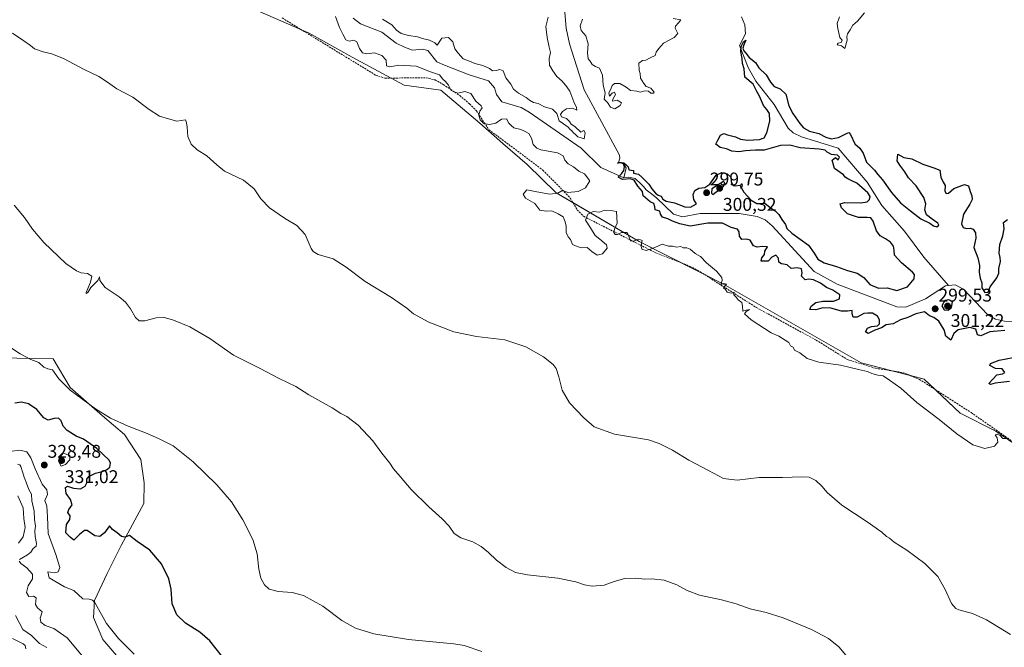
# Model space of a CAD drawing. Units: metres. Extents: x 618568 to 622061, y 4676229 to 4678601.
# Drawn here: x 620762 to 621298, y 4676763 to 4677105 of the extents above; entities that cross this region are included whole.
import ezdxf
from ezdxf.enums import TextEntityAlignment as Align

# ---------------------------------------------------------------- set-up
doc = ezdxf.new("R2010")
doc.units = ezdxf.units.M
doc.header["$MEASUREMENT"] = 0
doc.linetypes.add('TRAZOSX2', pattern=[1.5, 1, -0.5])
for name, color, linetype, lineweight in [('Carátula', 7, 'Continuous', 5), ('Corriente natural lineal', 142, 'Continuous', 13), ('Cultivos herbáceos CxS', 92, 'Continuous', 0), ('Curva de nivel maestra', 36, 'Continuous', 30), ('Curva de nivel normal', 36, 'Continuous', 0), ('Pastizal CxS', 92, 'Continuous', 0), ('Punto de cota en terreno', 7, 'Continuous', 0), ('Rótulo de punto de cota en terreno', 19, 'Continuous', 0), ('Senda', 19, 'TRAZOSX2', 0), ('Suelo desnudo', 252, 'Continuous', 0), ('Suelo desnudo CxS', 43, 'Continuous', 0)]:
    doc.layers.add(name, color=color, linetype=linetype, lineweight=lineweight)
doc.styles.add('Arial', font='txt', dxfattribs={"height": 0.2})

# ---------------------------------------------------------------- blocks, each defined once
blk = doc.blocks.new('*U150')
at = {"layer": 'Suelo desnudo CxS', "color": 43, "linetype": 'Continuous', "lineweight": 0}
for points in [[(620498.08, 4677010.5, 327.13), (620504.36, 4676996.39, 326.4), (620525.36, 4676987.79, 325.47), (620537.76, 4676980.15, 326.22), (620554.94, 4676976.33, 327.03), (620574.98, 4676974.42, 326.42), (620591.36, 4676971.64, 326.22), (620602.65, 4676970.6, 326.19), (620592.15, 4676965.83, 327.25), (620578.79, 4676958.19, 328.2), (620571.16, 4676945.78, 331.32), (620572.11, 4676933.37, 334.14), (620564.48, 4676928.59, 335.08), (620552.08, 4676927.64, 337.54), (620542.53, 4676920, 345.49), (620544.63, 4676906.34, 352.99), (620531.15, 4676890.72, 364.51), (620523.29, 4676870.47, 377.07), (620496.56, 4676886.1, 374.52), (620447.69, 4676914.9, 374.28), (620415.87, 4676934.02, 377.23), (620416.96, 4676957.99, 361.83), (620416.01, 4676977.08, 350.37), (620412.19, 4676986.63, 347.91), (620417.92, 4676994.27, 342.58), (620430.32, 4676998.09, 340.08), (620448.46, 4677008.59, 334.87), (620470.4, 4677008.59, 330.64), (620484.72, 4677007.63, 328.82), (620498.08, 4677010.5, 327.13)], [(620697.98, 4676942.25, 322.76), (620715.25, 4676937.19, 321.82), (620750.43, 4676920.92, 321.4), (620780.4, 4676920.35, 318.43), (620789.68, 4676904.72, 319.74), (620807.19, 4676889.37, 320.08), (620819.12, 4676879.22, 320.73), (620828.08, 4676865.5, 321.41), (620829.87, 4676852.97, 322.2), (620829.76, 4676841.71, 323.43), (620817.35, 4676818.79, 325.41), (620809.72, 4676803.51, 327.37), (620802.87, 4676788.95, 329.94), (620802.29, 4676779.73, 330.83), (620807.48, 4676767.62, 331.2), (620819.26, 4676753.86, 331.41), (620834.53, 4676744.32, 329.99), (620859.34, 4676732.86, 328.7), (620843.75, 4676727.42, 332.66), (620825.62, 4676716.91, 337.84), (620814.17, 4676704.5, 345.26), (620808.44, 4676691.13, 353.02), (620797.95, 4676684.45, 359.25), (620768.96, 4676678.65, 373.77), (620762.85, 4676683.81, 374.23), (620746.1, 4676703.49, 374.9), (620727.98, 4676729, 376.84), (620711.16, 4676760.64, 375.68), (620693.82, 4676800.02, 380.88), (620682.91, 4676821.2, 381.97), (620675.09, 4676832.14, 378.73), (620663.81, 4676836.27, 375.24), (620650.26, 4676839.35, 377.07), (620648.48, 4676839.32, 377.51), (620645.59, 4676855.07, 364.12), (620642.73, 4676861.76, 359.46), (620635.09, 4676866.53, 357.68), (620634.14, 4676877.03, 353.19), (620631.28, 4676894.22, 344.28), (620624.6, 4676902.81, 338.64), (620620.78, 4676914.27, 334.95), (620627.46, 4676923.82, 331.36), (620637.96, 4676936.23, 326.78), (620641.78, 4676941.01, 326.24), (620649.41, 4676940.05, 325.8), (620657.04, 4676942.92, 325.15), (620661.81, 4676951.51, 324.16), (620678.39, 4676945.13, 323.5), (620697.98, 4676942.25, 322.76)]]:
    blk.add_polyline3d(points, close=True, dxfattribs=at)
blk = doc.blocks.new('*U152')
at = {"layer": 'Cultivos herbáceos CxS', "color": 92, "linetype": 'Continuous', "lineweight": 0}
for points in [[(620893.1, 4677108.99, 307.47), (620919.64, 4677097.35, 307.06), (620943.06, 4677084.32, 306.74), (620971.33, 4677069.15, 306.37), (620991.37, 4677066.28, 306.07), (621012.56, 4677048.36, 305.43), (621025.08, 4677037.42, 305.67), (621038.27, 4677025.88, 305.56), (621054.15, 4677010.63, 304.71), (621099.2, 4676984.17, 304.72), (621145.18, 4676960.92, 304.96), (621220.04, 4676918.19, 304.39), (621254.31, 4676909.19, 304.15), (621273.78, 4676890.8, 304.39), (621293.25, 4676881.06, 304.68), (621310.56, 4676869.16, 305.19), (621327.86, 4676861.59, 305.27), (621354.32, 4676857.04, 304.56), (621393.84, 4676835.63, 303.68), (621408.99, 4676820.49, 303.89), (621436.89, 4676803.53, 303.31), (621470.06, 4676776.46, 303.26), (621526.36, 4676731.58, 301.51)], [(620819.26, 4676753.86, 331.41), (620807.48, 4676767.62, 331.2), (620802.29, 4676779.73, 330.83), (620802.87, 4676788.95, 329.94), (620809.72, 4676803.51, 327.37), (620817.35, 4676818.79, 325.41), (620829.76, 4676841.71, 323.43), (620829.87, 4676852.97, 322.2), (620828.08, 4676865.5, 321.41), (620819.12, 4676879.22, 320.73), (620807.19, 4676889.37, 320.08), (620789.68, 4676904.72, 319.74), (620780.4, 4676920.35, 318.43), (620750.43, 4676920.92, 321.4)]]:
    blk.add_polyline3d(points, dxfattribs=at)
blk = doc.blocks.new('*U162')
at = {"layer": 'Curva de nivel normal', "color": 36, "linetype": 'Continuous', "lineweight": 0}
for points in [[(620761.11, 4676845.84, 340), (620763.99, 4676839.35, 340), (620764.52, 4676833.47, 340), (620765.17, 4676828.63, 340), (620764.02, 4676823.51, 340), (620761.57, 4676820.16, 340)], [(620759.98, 4676780.73, 340), (620763.91, 4676773.2, 340), (620768.68, 4676769.97, 340), (620773.04, 4676765.5, 340), (620777.02, 4676763.33, 340)]]:
    blk.add_polyline3d(points, dxfattribs=at)
blk = doc.blocks.new('*U164')
at = {"layer": 'Curva de nivel normal', "color": 36, "linetype": 'Continuous', "lineweight": 0}
blk.add_polyline3d([(620765.59, 4676762.56, 345), (620765.15, 4676764.41, 345), (620764.09, 4676765.3, 345), (620758.35, 4676768.3, 345)], dxfattribs=at)
blk = doc.blocks.new('*U165')
at = {"layer": 'Curva de nivel normal', "color": 36, "linetype": 'Continuous', "lineweight": 0}
for points in [[(621221.76, 4677108.48, 305), (621217.94, 4677103.81, 305), (621215.55, 4677101.67, 305), (621214.04, 4677099.14, 305), (621212.58, 4677097.08, 305), (621212.18, 4677095.62, 305), (621212.47, 4677093.63, 305), (621211.14, 4677088.96, 305), (621209.36, 4677090.44, 305), (621206.87, 4677091.06, 305), (621207.57, 4677091.92, 305), (621209.17, 4677092.22, 305), (621209.75, 4677093.5, 305), (621208.45, 4677095.06, 305), (621207.35, 4677099.96, 305), (621206.92, 4677102.65, 305), (621208.17, 4677106.28, 305)], [(621049.75, 4677106.1, 305), (621048.48, 4677100.98, 305), (621049.22, 4677095, 305), (621050.27, 4677089.68, 305), (621051.05, 4677086.87, 305), (621050.23, 4677083.51, 305), (621050.48, 4677079.91, 305), (621052.34, 4677076.88, 305), (621054.34, 4677073.88, 305), (621057.25, 4677071.3, 305), (621059.82, 4677068.2, 305), (621061.58, 4677065.75, 305), (621063.64, 4677059.97, 305), (621065.18, 4677056.96, 305), (621065.28, 4677055.51, 305), (621062.92, 4677056.67, 305), (621059.68, 4677056.16, 305), (621057.5, 4677054.68, 305), (621056.42, 4677053.08, 305), (621056.92, 4677051.95, 305), (621059.61, 4677050.88, 305), (621061.23, 4677049.41, 305), (621062.22, 4677047.81, 305), (621064.15, 4677046.65, 305), (621067.44, 4677043.54, 305), (621069.15, 4677044.42, 305), (621069.84, 4677043.1, 305), (621069.38, 4677039.99, 305), (621068.3, 4677040.24, 305), (621065.77, 4677041.05, 305), (621064.63, 4677042.25, 305), (621063.47, 4677043.09, 305), (621062.61, 4677044.23, 305), (621061.46, 4677045.08, 305), (621060.56, 4677046.22, 305), (621059.26, 4677047.07, 305), (621058.1, 4677048.1, 305), (621055.76, 4677049.72, 305), (621054.47, 4677053.76, 305), (621052.01, 4677055.97, 305), (621047.63, 4677057.25, 305), (621044.25, 4677059.2, 305), (621041.79, 4677059.75, 305), (621039.63, 4677060.92, 305), (621037.78, 4677062.4, 305), (621033.56, 4677064.66, 305), (621030.77, 4677067, 305), (621029.34, 4677069.62, 305), (621026.76, 4677073.14, 305), (621025.18, 4677076.81, 305), (621023.35, 4677077.66, 305), (621021.35, 4677077, 305), (621019.51, 4677076.92, 305), (621017.83, 4677078.07, 305), (621014.18, 4677079.78, 305), (621009.85, 4677080.92, 305), (621006.99, 4677082.14, 305), (621003.44, 4677083.41, 305), (621000.69, 4677086.49, 305), (620998.88, 4677088.82, 305), (620997.87, 4677092.59, 305), (620995.45, 4677095.01, 305), (620991.86, 4677094.71, 305), (620989.28, 4677090.9, 305), (620988.01, 4677092.02, 305), (620985.08, 4677093.48, 305), (620981.29, 4677094.43, 305), (620978.58, 4677095.33, 305), (620973.71, 4677096.05, 305), (620969.76, 4677097.21, 305), (620967.28, 4677099.04, 305), (620964.66, 4677101.93, 305), (620959.61, 4677104.98, 305)], [(620934.09, 4677106.47, 305), (620936.11, 4677100.46, 305), (620938.02, 4677096.79, 305), (620939.59, 4677093.74, 305), (620941.5, 4677093.08, 305), (620943.91, 4677093.52, 305), (620945.7, 4677092.65, 305), (620947.13, 4677089.08, 305), (620948.66, 4677086.61, 305), (620950.85, 4677086.17, 305), (620955.17, 4677086.68, 305), (620959.18, 4677085.24, 305), (620961.66, 4677082.68, 305), (620961.8, 4677079.54, 305), (620963.5, 4677078.97, 305), (620968.5, 4677079.88, 305), (620977.92, 4677079.4, 305), (620985.69, 4677076.35, 305), (620990.62, 4677074.71, 305), (620992.35, 4677072.34, 305), (620993.77, 4677071.06, 305), (620995.4, 4677069.02, 305), (620996.95, 4677066.23, 305), (621000.52, 4677064.8, 305), (621004.31, 4677065.6, 305), (621007.56, 4677064.52, 305), (621010.38, 4677060.34, 305), (621013.3, 4677057.8, 305), (621013.73, 4677056.73, 305), (621012.49, 4677054.97, 305), (621012.01, 4677052.82, 305), (621012.67, 4677050.21, 305), (621014.62, 4677048.24, 305), (621017.83, 4677047.63, 305), (621021.25, 4677048.44, 305), (621024.3, 4677050.56, 305), (621027, 4677050.76, 305), (621028.38, 4677048.41, 305), (621029.5, 4677047.12, 305), (621031.02, 4677045.98, 305), (621034.77, 4677045.06, 305), (621036.81, 4677044.06, 305), (621039.22, 4677042.73, 305), (621040.62, 4677040.22, 305), (621041.5, 4677036.78, 305), (621043.57, 4677034.78, 305), (621045.7, 4677033.98, 305), (621054.81, 4677032.34, 305), (621057.8, 4677030.73, 305), (621058.77, 4677028.3, 305), (621060.68, 4677026.3, 305), (621063.41, 4677024.7, 305), (621066.31, 4677022.38, 305), (621069.57, 4677020.92, 305), (621072.35, 4677017.09, 305), (621069.94, 4677013.3, 305), (621065.97, 4677011.23, 305), (621060.39, 4677010.82, 305), (621058.28, 4677011.64, 305), (621057.17, 4677011.58, 305), (621055.02, 4677010.41, 305), (621050.66, 4677009.85, 305), (621043.62, 4677011.07, 305), (621038.15, 4677012.12, 305), (621036.16, 4677009.78, 305), (621037.38, 4677007.66, 305), (621042.48, 4677004.77, 305), (621045.25, 4677001.2, 305), (621048.58, 4677000.53, 305), (621051.78, 4677000.71, 305), (621055.22, 4676999.1, 305), (621057.88, 4676997.48, 305), (621058.9, 4676994.78, 305), (621059.5, 4676992.5, 305), (621059.46, 4676989, 305), (621060.64, 4676986.59, 305), (621061.83, 4676985.11, 305), (621062.92, 4676982.53, 305), (621065.48, 4676981.31, 305), (621067.76, 4676980.65, 305), (621071.02, 4676980.76, 305), (621073.55, 4676978.68, 305), (621076.44, 4676976.62, 305), (621079.36, 4676977.33, 305), (621081.77, 4676980.4, 305), (621081.44, 4676982.36, 305), (621077.8, 4676985.28, 305), (621075.27, 4676987.34, 305), (621072.67, 4676991.51, 305), (621070.03, 4676995.63, 305), (621071.28, 4676998.97, 305), (621074.27, 4677000.37, 305), (621077.58, 4677000.07, 305), (621080.37, 4677001.06, 305), (621084.84, 4677000.85, 305), (621086.81, 4677000.48, 305), (621087.29, 4676994.09, 305), (621085.73, 4676990.72, 305), (621085.43, 4676989.01, 305), (621086.17, 4676987.91, 305), (621087.48, 4676987.96, 305), (621089.69, 4676988.96, 305), (621092.7, 4676988.92, 305), (621093.57, 4676986.87, 305), (621094.42, 4676984.51, 305), (621095.87, 4676984.28, 305), (621099.03, 4676985.41, 305), (621100.79, 4676984.56, 305), (621100.23, 4676981.48, 305), (621100.7, 4676979.88, 305), (621103, 4676979.12, 305), (621105.32, 4676979.85, 305), (621107.8, 4676980.74, 305), (621111.79, 4676982.6, 305), (621115.14, 4676981.55, 305), (621117.36, 4676981.49, 305), (621119.5, 4676981.05, 305), (621121.84, 4676981.39, 305), (621123.14, 4676980.7, 305), (621125.15, 4676980.62, 305), (621126.94, 4676979.84, 305), (621129.71, 4676977.64, 305), (621132.59, 4676975.86, 305), (621135.91, 4676972.51, 305), (621141.3, 4676967.9, 305), (621144.18, 4676964.57, 305), (621144.38, 4676962.84, 305), (621143.64, 4676960.67, 305), (621145.36, 4676961.24, 305), (621146.69, 4676960.89, 305), (621145.14, 4676958.98, 305), (621146.22, 4676957.92, 305), (621147.11, 4676956.5, 305), (621149.28, 4676956.02, 305), (621150.93, 4676956.52, 305), (621150.73, 4676955.15, 305), (621152.02, 4676953.82, 305), (621153.04, 4676952.31, 305), (621155.06, 4676950.94, 305), (621155.49, 4676948.99, 305), (621155.59, 4676946.2, 305), (621157.42, 4676946.83, 305), (621159.26, 4676947.09, 305), (621157.48, 4676946.07, 305), (621156.59, 4676944.84, 305), (621160.08, 4676941.57, 305), (621171.09, 4676934.41, 305), (621175.16, 4676932.71, 305), (621180.61, 4676929.24, 305), (621181.6, 4676927.33, 305), (621182.96, 4676926.59, 305), (621183.74, 4676925, 305), (621186.6, 4676923.53, 305), (621190.64, 4676920.48, 305), (621196.92, 4676918.5, 305), (621208.85, 4676916.87, 305), (621218.49, 4676914.46, 305), (621223.38, 4676913.36, 305), (621225.78, 4676912.25, 305), (621229.11, 4676911.43, 305), (621231.94, 4676911.01, 305), (621235.44, 4676908.73, 305), (621241.66, 4676904.34, 305), (621250.32, 4676896.58, 305), (621262.42, 4676887.36, 305), (621272.01, 4676879.58, 305), (621280.77, 4676873.6, 305), (621287.36, 4676871.54, 305), (621292.56, 4676872.73, 305), (621294.3, 4676875.04, 305), (621294, 4676877.4, 305), (621292.86, 4676878.94, 305), (621293.98, 4676879.29, 305), (621295.65, 4676878.61, 305), (621297.06, 4676876.96, 305), (621299.64, 4676877.04, 305)]]:
    blk.add_polyline3d(points, dxfattribs=at)
blk = doc.blocks.new('*U169')
at = {"layer": 'Curva de nivel normal', "color": 36, "linetype": 'Continuous', "lineweight": 0}
blk.add_polyline3d([(621301.2, 4676770.37, 310), (621288.27, 4676778.32, 310), (621280.62, 4676781.76, 310), (621273.17, 4676783.77, 310), (621271.49, 4676784.57, 310), (621269.22, 4676787.28, 310), (621265.79, 4676794.92, 310), (621261.63, 4676801.9, 310), (621254.61, 4676809.09, 310), (621244.8, 4676816.29, 310), (621237.99, 4676820.63, 310), (621235.41, 4676822.72, 310), (621233.82, 4676823.75, 310), (621231.16, 4676826.09, 310), (621223.36, 4676831.62, 310), (621209.49, 4676840.75, 310), (621201.56, 4676847.57, 310), (621198.6, 4676851.1, 310), (621195.28, 4676854.17, 310), (621191.69, 4676855.92, 310), (621187.69, 4676856.2, 310), (621177.24, 4676855.82, 310), (621164.53, 4676855.72, 310), (621152.57, 4676854.39, 310), (621145.09, 4676855.33, 310), (621136.96, 4676859.52, 310), (621126.21, 4676865.14, 310), (621117.39, 4676870.6, 310), (621110.03, 4676874.25, 310), (621104.24, 4676876.31, 310), (621085.77, 4676879.37, 310), (621074.83, 4676883.28, 310), (621069.13, 4676888.24, 310), (621061.32, 4676896.37, 310), (621057.3, 4676903.34, 310), (621055.57, 4676910.58, 310), (621054.09, 4676915.03, 310), (621052.51, 4676917.31, 310), (621047.23, 4676921.33, 310), (621037.52, 4676926.88, 310), (621026.12, 4676930.69, 310), (621010.71, 4676932.5, 310), (620998.35, 4676934.99, 310), (620984.71, 4676940.22, 310), (620976.52, 4676944.72, 310), (620972.74, 4676947.88, 310), (620964.56, 4676953.6, 310), (620950.16, 4676962.29, 310), (620939.9, 4676970.18, 310), (620932.73, 4676974.67, 310), (620924.65, 4676976.98, 310), (620921.81, 4676978.69, 310), (620920.85, 4676980.29, 310), (620917.42, 4676987.96, 310), (620912.92, 4676992.84, 310), (620906.17, 4676996.78, 310), (620898.08, 4677002.37, 310), (620893.39, 4677007.27, 310), (620889.69, 4677012.66, 310), (620883.88, 4677017.42, 310), (620873.58, 4677022.33, 310), (620869.53, 4677025.7, 310), (620863.96, 4677030.72, 310), (620858.71, 4677033.95, 310), (620855.49, 4677036.93, 310), (620853.64, 4677041.25, 310), (620853.36, 4677046.19, 310), (620852.97, 4677048.55, 310), (620852.42, 4677050.32, 310), (620847.73, 4677049.49, 310), (620843.16, 4677050.73, 310), (620838.24, 4677052.2, 310), (620832.55, 4677055.84, 310), (620823.71, 4677062.54, 310), (620814.98, 4677067.03, 310), (620809.93, 4677070.75, 310), (620805.27, 4677073.8, 310), (620796.99, 4677077.81, 310), (620786.39, 4677083.39, 310), (620779.67, 4677086.2, 310), (620775.01, 4677087.23, 310), (620770.22, 4677088.85, 310), (620767.98, 4677090.6, 310), (620763.86, 4677093.64, 310), (620758.36, 4677097.28, 310)], dxfattribs=at)
blk = doc.blocks.new('*U173')
at = {"layer": 'Curva de nivel normal', "color": 36, "linetype": 'Continuous', "lineweight": 0}
for points in [[(620760.94, 4676862.97, 335), (620762.29, 4676862.73, 335), (620762.84, 4676861.7, 335), (620764.56, 4676855.96, 335), (620765.96, 4676852.63, 335), (620767.15, 4676849.29, 335), (620768.66, 4676846.76, 335), (620768.74, 4676843.17, 335), (620770.06, 4676837.43, 335), (620770.24, 4676832.96, 335), (620770.84, 4676829.29, 335), (620770.5, 4676826.8, 335), (620770.58, 4676823.7, 335), (620771.4, 4676819.95, 335), (620771.06, 4676818.48, 335), (620769.5, 4676817.27, 335), (620768.31, 4676815.26, 335), (620766.4, 4676813.78, 335), (620762.17, 4676811.16, 335)], [(620761.81, 4676810.35, 335), (620762.87, 4676808.96, 335), (620766.05, 4676806.63, 335), (620769.07, 4676803.29, 335), (620769.2, 4676800.63, 335), (620766.8, 4676796.96, 335), (620765.86, 4676793.24, 335), (620767.24, 4676791.17, 335), (620769.73, 4676791.35, 335), (620771.14, 4676790.42, 335), (620770.73, 4676786.71, 335), (620771.79, 4676784.85, 335), (620774.42, 4676782.83, 335), (620773.35, 4676779.35, 335), (620773.67, 4676777.05, 335), (620776.12, 4676775.41, 335), (620780.68, 4676773.74, 335), (620787.96, 4676768.68, 335), (620799.08, 4676755.46, 335)]]:
    blk.add_polyline3d(points, dxfattribs=at)
blk = doc.blocks.new('*U175')
at = {"layer": 'Curva de nivel normal', "color": 36, "linetype": 'Continuous', "lineweight": 0}
blk.add_polyline3d([(620756.68, 4676869.97, 330), (620762.3, 4676870.73, 330), (620766.09, 4676869.71, 330), (620768.33, 4676866.41, 330), (620770.52, 4676860.52, 330), (620774.4, 4676852.12, 330), (620777.03, 4676849.08, 330), (620777.25, 4676846.63, 330), (620775.94, 4676843.27, 330), (620776.92, 4676840.19, 330), (620777.31, 4676834.45, 330), (620777.64, 4676825.34, 330), (620781.91, 4676814, 330), (620783.98, 4676806.92, 330), (620783.2, 4676804.43, 330), (620781.22, 4676803.94, 330), (620778.87, 4676804.39, 330), (620777.52, 4676804.52, 330), (620778.15, 4676801.26, 330), (620786.61, 4676796.29, 330), (620791.7, 4676794.31, 330), (620796.56, 4676789.83, 330), (620800.01, 4676789.62, 330), (620801.88, 4676789.15, 330), (620803.22, 4676787.42, 330), (620809.48, 4676776.43, 330), (620816, 4676768.2, 330), (620824.38, 4676759.66, 330)], dxfattribs=at)
blk = doc.blocks.new('*U176')
at = {"layer": 'Curva de nivel normal', "color": 36, "linetype": 'Continuous', "lineweight": 0}
blk.add_polyline3d([(620759.24, 4677003.87, 315), (620764.85, 4676997.14, 315), (620769.14, 4676990.8, 315), (620775.29, 4676983.52, 315), (620787.34, 4676972.1, 315), (620793.02, 4676968.23, 315), (620795.68, 4676967.02, 315), (620799.11, 4676966.68, 315), (620801.38, 4676965.32, 315), (620800.77, 4676962.04, 315), (620798.35, 4676956.44, 315), (620798.31, 4676955.77, 315), (620799.18, 4676956.4, 315), (620800.91, 4676959.07, 315), (620804.77, 4676962.96, 315), (620805.55, 4676964.9, 315), (620805.76, 4676962.81, 315), (620808.73, 4676959.1, 315), (620816.26, 4676953.97, 315), (620819.79, 4676951.07, 315), (620822.4, 4676947.52, 315), (620825.14, 4676942.8, 315), (620827.17, 4676940.89, 315), (620830.3, 4676940.97, 315), (620836.39, 4676942.66, 315), (620840.16, 4676942.93, 315), (620845.92, 4676941.41, 315), (620854.8, 4676937.74, 315), (620865.65, 4676931.33, 315), (620878.48, 4676922.22, 315), (620892.67, 4676915.16, 315), (620903.4, 4676909.67, 315), (620912.35, 4676905.2, 315), (620919.58, 4676900.8, 315), (620932.2, 4676893.62, 315), (620936.99, 4676890.6, 315), (620940.24, 4676888.86, 315), (620946.28, 4676884.22, 315), (620954.33, 4676875.68, 315), (620959.21, 4676868.96, 315), (620963.51, 4676863.59, 315), (620965.62, 4676860.47, 315), (620969.26, 4676856.41, 315), (620975.25, 4676849.25, 315), (620984.75, 4676839.78, 315), (620992.12, 4676833.4, 315), (620995.88, 4676829.39, 315), (620998.52, 4676825.4, 315), (621002.2, 4676822.93, 315), (621008.68, 4676820.74, 315), (621013.35, 4676818.25, 315), (621017.32, 4676814.99, 315), (621021.52, 4676810.84, 315), (621026.92, 4676806.86, 315), (621031.9, 4676804.17, 315), (621038.5, 4676802.78, 315), (621055.04, 4676800.99, 315), (621064.81, 4676799.09, 315), (621069.4, 4676797.34, 315), (621073.64, 4676796.7, 315), (621080.12, 4676797.27, 315), (621085.6, 4676799.18, 315), (621091.49, 4676800.84, 315), (621097.29, 4676801.06, 315), (621102.29, 4676800.6, 315), (621106.16, 4676800.76, 315), (621112.74, 4676800.01, 315), (621119.63, 4676797.42, 315), (621125.29, 4676794.31, 315), (621132.07, 4676791.86, 315), (621143.98, 4676789.25, 315), (621151.93, 4676787.04, 315), (621159.65, 4676784.3, 315), (621168.29, 4676782.31, 315), (621177.55, 4676779.42, 315), (621193.07, 4676773.23, 315), (621202.32, 4676768.25, 315), (621207.8, 4676763.74, 315), (621211.64, 4676759.24, 315)], dxfattribs=at)
blk = doc.blocks.new('*U178')
at = {"layer": 'Curva de nivel maestra', "color": 36, "linetype": 'Continuous', "lineweight": 30}
blk.add_polyline3d([(620872.6, 4676758.3, 325), (620865.6, 4676766.92, 325), (620860.28, 4676771.64, 325), (620852.48, 4676776.64, 325), (620847.63, 4676781.15, 325), (620845.22, 4676787.15, 325), (620844.54, 4676795.15, 325), (620843.35, 4676800.63, 325), (620839.29, 4676808.9, 325), (620832.98, 4676816.26, 325), (620826.1, 4676821.05, 325), (620821.93, 4676824.19, 325), (620819.46, 4676823.33, 325), (620817.56, 4676823.64, 325), (620815.24, 4676825.64, 325), (620812.72, 4676827.51, 325), (620811, 4676829.51, 325), (620808.34, 4676825.77, 325), (620805.85, 4676823.69, 325), (620803.03, 4676824.16, 325), (620798.91, 4676827.05, 325), (620797.43, 4676826.9, 325), (620794.66, 4676824.82, 325), (620791.64, 4676821.79, 325), (620789.65, 4676823.34, 325), (620787.21, 4676825.74, 325), (620787.63, 4676830.29, 325), (620789.5, 4676832.96, 325), (620789.59, 4676834.96, 325), (620788.43, 4676836.8, 325), (620788.86, 4676838.33, 325), (620790.78, 4676840.93, 325), (620789.85, 4676843.82, 325), (620787.51, 4676847.09, 325), (620787.12, 4676850.36, 325), (620788.2, 4676851.02, 325), (620791.45, 4676849.98, 325), (620795.3, 4676849.59, 325), (620797.82, 4676851, 325), (620798.66, 4676852.96, 325), (620798.76, 4676854.84, 325), (620799.89, 4676856.4, 325), (620803.35, 4676858.15, 325), (620807.02, 4676858.97, 325), (620809.35, 4676859.92, 325), (620811.23, 4676861.47, 325), (620811.67, 4676863.49, 325), (620810.86, 4676865.13, 325), (620804.23, 4676871.61, 325), (620796.86, 4676876.57, 325), (620792.98, 4676878.34, 325), (620788.08, 4676881.42, 325), (620785.9, 4676883.74, 325), (620784.74, 4676886.6, 325), (620783.26, 4676888.06, 325), (620781.01, 4676887.92, 325), (620777.73, 4676886.94, 325), (620775.28, 4676888.16, 325), (620771.46, 4676892.75, 325), (620766.92, 4676895.88, 325), (620763.22, 4676896.68, 325), (620759.5, 4676896.13, 325)], dxfattribs=at)
blk = doc.blocks.new('5PATER')
at = {"layer": 'Carátula', "linetype": 'Continuous', "lineweight": 5}
h = blk.add_hatch(color=250, dxfattribs=at)
edge = h.paths.add_edge_path()
edge.add_ellipse((0, 0.01), major_axis=(-1.33, -1.34), ratio=0.999422, start_angle=0, end_angle=360)

msp = doc.modelspace()

# ---------------------------------------------------------------- linework, layer by layer
at = {"layer": 'Corriente natural lineal', "color": 142, "linetype": 'Continuous', "lineweight": 13}
for points in [[(620991.92, 4677145.37, 301.2), (621013.99, 4677145.44, 301.02), (621020.74, 4677143.35, 300.93), (621041.27, 4677131.15, 300.75), (621053.09, 4677120.74, 300.67), (621057, 4677115.46, 300.61), (621058.53, 4677110.68, 300.85), (621059.52, 4677100, 300.72), (621061.26, 4677091.63, 300.5), (621069.32, 4677066.6, 300.57), (621088.46, 4677030.95, 300.2), (621088.76, 4677029.43, 300.13), (621088.03, 4677026.98, 300.04), (621090.56, 4677026.64, 300.04), (621092.18, 4677024.15, 300.02), (621090.83, 4677018.79, 299.67)], [(620943.59, 4677105.51, 300.85), (620947.64, 4677102.51, 300.87), (620959.19, 4677097.92, 300.58), (620967.03, 4677092, 300.61), (620971.52, 4677089.74, 300.82), (620975.93, 4677088.09, 300.59), (620981.26, 4677088.61, 300.42), (620984.32, 4677087.88, 300.54), (620989.07, 4677081.82, 300.76), (620993.32, 4677079.88, 300.55), (621006.7, 4677074.63, 300.53), (621017.26, 4677071.5, 300.56), (621020.53, 4677067.72, 300.23), (621021.57, 4677064.02, 300.3), (621024.52, 4677059.99, 300.41), (621035.1, 4677056.93, 300.46), (621039.41, 4677054.38, 300.44), (621067.7, 4677034.83, 300.23), (621078.35, 4677024.25, 299.98), (621090.83, 4677018.79, 299.67)], [(621154.84, 4677106.31, 300.17), (621156.73, 4677101.9, 300.15), (621157.06, 4677097.05, 300.34), (621153.83, 4677090.58, 300.01), (621158.52, 4677078.67, 299.87), (621162.7, 4677071.33, 299.84), (621172.74, 4677058.66, 299.7), (621180.33, 4677045.71, 299.62), (621183.07, 4677043.25, 299.62), (621187.58, 4677041.03, 299.57), (621207.47, 4677034.8, 299.5), (621223.28, 4677016.43, 299.3), (621231.25, 4677003.71, 299.22), (621243.58, 4676989.69, 299.05), (621254.05, 4676975.58, 298.96), (621267.6, 4676960.23, 298.76)], [(621090.83, 4677018.79, 299.67), (621093.62, 4677019, 299.66), (621096.99, 4677018.26, 299.66), (621100.05, 4677015.4, 299.77), (621101.54, 4677014.02, 299.64), (621103.08, 4677012.27, 299.72), (621105.24, 4677010.58, 299.7), (621108.61, 4677007.79, 299.74), (621117.95, 4676998.98, 299.56), (621122.87, 4676997.48, 299.71), (621132.49, 4676999.23, 299.64), (621153.57, 4676999.31, 299.48), (621163.41, 4676997.74, 299.5), (621167.81, 4676995.89, 299.37), (621171.65, 4676992.69, 299.18), (621194.42, 4676967.79, 299.19), (621207.03, 4676960.93, 298.92), (621239.47, 4676948.66, 298.7), (621244.38, 4676948.43, 298.67), (621254.99, 4676952.97, 298.92), (621265.95, 4676960.06, 298.74), (621267.6, 4676960.23, 298.76)], [(621267.6, 4676960.23, 298.76), (621271.06, 4676960.59, 298.86), (621275.72, 4676958.18, 298.72), (621288.68, 4676944.35, 298.46), (621293.01, 4676941.81, 298.54), (621297.99, 4676940.79, 298.35), (621330.73, 4676940.43, 298.2), (621335.6, 4676939.38, 298.25), (621342.3, 4676936.66, 298.12), (621355.11, 4676928.47, 298.12), (621358.64, 4676927.24, 298.01), (621363.7, 4676928.31, 297.92)]]:
    msp.add_polyline3d(points, dxfattribs=at)
at = {"layer": 'Cultivos herbáceos CxS', "color": 92, "linetype": 'Continuous', "lineweight": 0}
for points in [[(620893.1, 4677108.99, 307.47), (620915.57, 4677099.14, 307.16), (620919.64, 4677097.35, 307.06), (620943.06, 4677084.32, 306.74), (620964.28, 4677072.93, 306.37), (620971.33, 4677069.15, 306.37), (620991.37, 4677066.28, 306.07), (621012.56, 4677048.36, 305.43), (621025.08, 4677037.42, 305.67), (621038.27, 4677025.88, 305.56), (621054.14, 4677010.63, 304.71), (621063.15, 4677005.34, 302.31), (621099.2, 4676984.17, 304.72), (621123.2, 4676972.04, 305.28), (621134.35, 4676966.4, 305.19), (621145.18, 4676960.92, 304.96), (621220.04, 4676918.19, 304.39), (621236.95, 4676913.75, 304.4), (621246.84, 4676911.15, 304.33), (621254.31, 4676909.19, 304.15), (621260.01, 4676903.8, 304.31), (621273.78, 4676890.8, 304.39), (621293.25, 4676881.06, 304.68), (621310.55, 4676869.16, 305.19)], [(620661.81, 4676951.51, 324.16), (620678.39, 4676945.13, 323.5), (620697.98, 4676942.25, 322.76), (620715.25, 4676937.19, 321.82), (620750.43, 4676920.93, 321.4), (620780.4, 4676920.35, 318.43), (620789.68, 4676904.72, 319.74), (620807.19, 4676889.37, 320.08), (620819.12, 4676879.23, 320.73), (620828.07, 4676865.5, 321.41), (620829.86, 4676852.97, 322.2), (620829.76, 4676841.71, 323.43), (620817.35, 4676818.79, 325.41), (620809.72, 4676803.51, 327.37), (620802.87, 4676788.95, 329.94), (620802.29, 4676779.73, 330.83), (620807.48, 4676767.62, 331.2), (620819.26, 4676753.86, 331.41), (620834.53, 4676744.32, 329.99), (620859.34, 4676732.86, 328.7)]]:
    msp.add_polyline3d(points, dxfattribs=at)
at = {"layer": 'Curva de nivel maestra', "color": 36, "linetype": 'Continuous', "lineweight": 30}
for points in [[(621298.26, 4676935.73, 300), (621289.96, 4676935.03, 300), (621285.17, 4676932.88, 300), (621283.31, 4676933.35, 300), (621282.37, 4676936.4, 300), (621279.16, 4676937.36, 300), (621272.7, 4676936.06, 300), (621270.42, 4676934.08, 300), (621268.72, 4676930.46, 300), (621266.03, 4676932.63, 300), (621265.12, 4676936.05, 300), (621262.18, 4676940.78, 300), (621259.55, 4676942.85, 300), (621257.24, 4676943.62, 300), (621254.52, 4676945.8, 300), (621249.66, 4676944.79, 300), (621245.36, 4676942.77, 300), (621241.36, 4676941.47, 300), (621237.36, 4676939.33, 300), (621233.69, 4676938.72, 300), (621231.03, 4676937.14, 300), (621227.36, 4676935.82, 300), (621223.8, 4676934.01, 300), (621222.45, 4676935.05, 300), (621223.46, 4676936.98, 300), (621225.69, 4676937.84, 300), (621228.83, 4676938.19, 300), (621230.03, 4676939.27, 300), (621230, 4676941.56, 300), (621228.93, 4676943.57, 300), (621226.14, 4676945.16, 300), (621223.55, 4676945.15, 300), (621221.38, 4676944.89, 300), (621217.78, 4676942.98, 300), (621215.63, 4676942.89, 300), (621215.17, 4676944.7, 300), (621215.02, 4676946.62, 300), (621212.54, 4676946.14, 300), (621209.31, 4676946.24, 300), (621203.43, 4676947.92, 300), (621199.21, 4676948.04, 300), (621195.39, 4676946.88, 300), (621192.04, 4676947.2, 300), (621192.74, 4676948.99, 300), (621195.36, 4676950.92, 300), (621199.12, 4676951.74, 300), (621204.92, 4676951.67, 300), (621208.15, 4676953.01, 300), (621208.37, 4676955.12, 300), (621204.62, 4676957.56, 300), (621201.11, 4676959.04, 300), (621197.8, 4676961.4, 300), (621194.15, 4676963.21, 300), (621191.45, 4676963.55, 300), (621189.57, 4676963.3, 300), (621187.62, 4676965.18, 300), (621187.95, 4676967.07, 300), (621187.6, 4676969.28, 300), (621185.14, 4676969.82, 300), (621181.85, 4676969.44, 300), (621179.8, 4676971.35, 300), (621176.75, 4676972.01, 300), (621175.27, 4676972.87, 300), (621175.11, 4676975.04, 300), (621173.6, 4676976.69, 300), (621171.42, 4676975.6, 300), (621169.36, 4676973.46, 300), (621167.34, 4676973.33, 300), (621165.6, 4676973.48, 300), (621165.94, 4676975.26, 300), (621167.43, 4676976.96, 300), (621167.66, 4676978.89, 300), (621169.07, 4676981.26, 300), (621166.19, 4676981.42, 300), (621163.47, 4676980.93, 300), (621161.44, 4676981.68, 300), (621159.69, 4676984.74, 300), (621157.38, 4676985.44, 300), (621155.12, 4676985.17, 300), (621153.72, 4676986.98, 300), (621153.69, 4676989.29, 300), (621152.78, 4676990.74, 300), (621149.36, 4676991.7, 300), (621144.64, 4676994.01, 300), (621136.58, 4676994.12, 300), (621127.06, 4676992.47, 300), (621121.41, 4676993.63, 300), (621117.43, 4676995.07, 300), (621114.84, 4676996.5, 300), (621111.99, 4676997.4, 300), (621110.89, 4676999, 300), (621110.51, 4677000.64, 300), (621107.93, 4677001.3, 300), (621107.82, 4677002.99, 300), (621107.22, 4677004.75, 300), (621105.24, 4677005.68, 300), (621101.35, 4677008.96, 300), (621101.02, 4677011.3, 300), (621098.55, 4677014.16, 300), (621096.47, 4677017.41, 300), (621094.3, 4677018.25, 300), (621090.13, 4677017.85, 300), (621087.76, 4677019.04, 300), (621089.53, 4677020.91, 300), (621090.86, 4677022.72, 300), (621091.16, 4677024.77, 300), (621090.64, 4677026.25, 300), (621089.2, 4677026.79, 300), (621087.38, 4677026.7, 300), (621088.28, 4677027.29, 300), (621090.88, 4677026.94, 300), (621092.18, 4677025.78, 300), (621093.23, 4677024.68, 300), (621093.52, 4677023.1, 300), (621096.07, 4677022.65, 300), (621096.08, 4677021.19, 300), (621098.8, 4677020.75, 300), (621100.76, 4677019.04, 300), (621104.49, 4677015.34, 300), (621106.19, 4677012.78, 300), (621108.09, 4677010.31, 300), (621109.52, 4677009.24, 300), (621111.15, 4677008.66, 300), (621112.15, 4677007.12, 300), (621113.93, 4677006.03, 300), (621118.43, 4677005.19, 300), (621124.01, 4677002.96, 300), (621127.18, 4677002.75, 300), (621130.39, 4677004.58, 300), (621128.91, 4677006.91, 300), (621128.55, 4677009.67, 300), (621129.51, 4677011.87, 300), (621131.69, 4677013.11, 300), (621135.03, 4677013.5, 300), (621137.69, 4677015.18, 300), (621141.17, 4677020.14, 300), (621144.27, 4677021.62, 300), (621147.19, 4677020.89, 300), (621149.02, 4677018.98, 300), (621149.28, 4677016.56, 300), (621150.36, 4677014.48, 300), (621151.69, 4677014.34, 300), (621153.99, 4677014.73, 300), (621156.24, 4677010.97, 300), (621160.16, 4677006.64, 300), (621163.21, 4677004.8, 300), (621165.36, 4677004.77, 300), (621167.57, 4677004.95, 300), (621170.55, 4677002.61, 300), (621173.29, 4677000.85, 300), (621175.23, 4676998.82, 300), (621176.77, 4676996.08, 300), (621178.9, 4676993.28, 300), (621179.58, 4676991.13, 300), (621182.29, 4676988.54, 300), (621191.42, 4676982.02, 300), (621194.5, 4676977.77, 300), (621196.5, 4676974.43, 300), (621199.85, 4676972.45, 300), (621206.65, 4676970.58, 300), (621212.5, 4676968.27, 300), (621217.87, 4676966.79, 300), (621221.38, 4676964.47, 300), (621224.76, 4676960.74, 300), (621229.36, 4676958.66, 300), (621234.1, 4676958.94, 300), (621239.48, 4676957.51, 300), (621245.25, 4676959.45, 300), (621248.76, 4676963.77, 300), (621248.95, 4676966.18, 300), (621248.01, 4676967.48, 300), (621241.86, 4676972.44, 300), (621238.1, 4676976.62, 300), (621237.88, 4676979.46, 300), (621237.54, 4676981.48, 300), (621235.96, 4676983.68, 300), (621233.29, 4676985.6, 300), (621230.38, 4676987.09, 300), (621228.26, 4676989.81, 300), (621226.6, 4676995.06, 300), (621225.33, 4676996.94, 300), (621223.18, 4676997.12, 300), (621218.59, 4676997.11, 300), (621212.58, 4676999.17, 300), (621209.28, 4677002.33, 300), (621208.52, 4677004.64, 300), (621211.18, 4677005.32, 300), (621219.74, 4677005.19, 300), (621223.28, 4677005.69, 300), (621224.59, 4677007, 300), (621224.89, 4677008.6, 300), (621223.7, 4677010.64, 300), (621217.72, 4677015.81, 300), (621214.84, 4677017.02, 300), (621212.81, 4677018.23, 300), (621211.37, 4677018.98, 300), (621210.34, 4677020.28, 300), (621205.54, 4677023.87, 300), (621204.22, 4677028.37, 300), (621206.04, 4677029.7, 300), (621207.42, 4677028.54, 300), (621208.16, 4677029.96, 300), (621207.06, 4677031.01, 300), (621203.83, 4677031.44, 300), (621201.43, 4677032.71, 300), (621200.35, 4677033.83, 300), (621197.17, 4677034.28, 300), (621186.88, 4677035.04, 300), (621181.22, 4677036.5, 300), (621176.06, 4677036.23, 300), (621167.28, 4677033.8, 300), (621162.49, 4677033.71, 300), (621159.53, 4677033.48, 300), (621157.03, 4677033.44, 300), (621153.38, 4677032.88, 300), (621149.73, 4677033.28, 300), (621146.74, 4677034.4, 300), (621143.25, 4677035.24, 300), (621141, 4677036.97, 300), (621141.94, 4677039.19, 300), (621143.47, 4677041.87, 300), (621145.23, 4677042.84, 300), (621147.34, 4677042.15, 300), (621151.66, 4677040.95, 300), (621154.28, 4677039.75, 300), (621158.23, 4677039.27, 300), (621164.75, 4677039.6, 300), (621167.31, 4677040.43, 300), (621168.67, 4677043.16, 300), (621170.31, 4677049.58, 300), (621170.06, 4677053.68, 300), (621168.61, 4677055.93, 300), (621166.92, 4677058.03, 300), (621164.72, 4677063.06, 300), (621163.27, 4677065.64, 300), (621161.24, 4677069.58, 300), (621156.64, 4677073.38, 300), (621156.33, 4677078, 300), (621155.52, 4677080.93, 300), (621155.28, 4677083.59, 300), (621154.51, 4677087.46, 300), (621154.71, 4677090.19, 300), (621156.07, 4677092.62, 300), (621157.19, 4677093.5, 300), (621156.17, 4677090.99, 300), (621155.65, 4677089.16, 300), (621156.09, 4677087.7, 300), (621157.3, 4677086.57, 300), (621159.06, 4677084.06, 300), (621162.51, 4677081.38, 300), (621164.24, 4677078.58, 300), (621168.4, 4677074.67, 300), (621170.69, 4677070.64, 300), (621172.76, 4677068.38, 300), (621175.85, 4677067.13, 300), (621179.02, 4677064.11, 300), (621180.6, 4677057.82, 300), (621182.81, 4677053.74, 300), (621186.55, 4677048.16, 300), (621188.68, 4677045.93, 300), (621191.87, 4677044.02, 300), (621197.01, 4677042.76, 300), (621200.71, 4677040.76, 300), (621203.61, 4677039.84, 300), (621207.69, 4677040.58, 300), (621212.43, 4677043, 300), (621213.23, 4677043.32, 300), (621214.17, 4677042.22, 300), (621216.61, 4677037.22, 300), (621219.28, 4677034.89, 300), (621221.14, 4677032.09, 300), (621222.88, 4677027.15, 300), (621225.31, 4677024.92, 300), (621227.34, 4677022.96, 300), (621228.99, 4677020.6, 300), (621231.69, 4677017.63, 300), (621236.45, 4677010.72, 300), (621241.32, 4677005.03, 300), (621246.78, 4677000.77, 300), (621252.43, 4676996.46, 300), (621257.36, 4676993.97, 300), (621259.3, 4676992.68, 300), (621261.18, 4676992.04, 300), (621262.34, 4676992.91, 300), (621261.74, 4676994.14, 300), (621258.55, 4676996.16, 300), (621255.57, 4676998.68, 300), (621254.7, 4677001.27, 300), (621255.2, 4677004.64, 300), (621254.09, 4677007.97, 300), (621249.84, 4677014.28, 300), (621245.8, 4677018.68, 300), (621243.74, 4677022.02, 300), (621241.02, 4677025.63, 300), (621239.61, 4677027.95, 300), (621240, 4677031.53, 300), (621243.2, 4677029.72, 300), (621247.65, 4677029.09, 300), (621253.5, 4677026.1, 300), (621259.57, 4677024.09, 300), (621262.77, 4677022.86, 300), (621263.3, 4677019.04, 300), (621264.55, 4677016.34, 300), (621265.77, 4677014.5, 300), (621265.5, 4677011.47, 300), (621266.32, 4677010.11, 300), (621267.53, 4677010.35, 300), (621270.36, 4677012.92, 300), (621276.2, 4677015.04, 300), (621278.37, 4677014.38, 300), (621279.32, 4677011.23, 300), (621280.3, 4677008.95, 300), (621280.38, 4677006.97, 300), (621279.09, 4677004.3, 300), (621275.68, 4676998.97, 300), (621274.67, 4676993.72, 300), (621275.52, 4676991.64, 300), (621277.3, 4676991.09, 300), (621279.28, 4676991.32, 300), (621280.95, 4676990.72, 300), (621282.25, 4676988.87, 300), (621282.36, 4676985.94, 300), (621281.39, 4676980.87, 300), (621283.44, 4676975.29, 300), (621284.34, 4676970.96, 300), (621284.18, 4676967.17, 300), (621284.74, 4676964.23, 300), (621285.66, 4676961.6, 300), (621285.74, 4676958.82, 300), (621287.34, 4676956.36, 300), (621289.03, 4676956.55, 300), (621290.25, 4676959.52, 300), (621293.89, 4676964.27, 300), (621294.97, 4676966.82, 300), (621294.88, 4676969.38, 300), (621295.77, 4676973.18, 300), (621295.72, 4676975.41, 300), (621295.03, 4676977.66, 300), (621295.4, 4676982.47, 300), (621297.14, 4676987.09, 300), (621297.89, 4676991.01, 300), (621297.44, 4676994.42, 300), (621299.62, 4676996.11, 300)], [(621139.35, 4677009.69, 300), (621145.02, 4677014.19, 300), (621145.83, 4677015.93, 300), (621145.05, 4677016.66, 300), (621138.68, 4677012.73, 300), (621138.6, 4677010.36, 300), (621139.35, 4677009.69, 300)], [(621267.3, 4676946.72, 300), (621269.19, 4676948.19, 300), (621269.73, 4676951.33, 300), (621267.77, 4676952.43, 300), (621265.53, 4676952.03, 300), (621263.98, 4676949.16, 300), (621265.12, 4676946.96, 300), (621267.3, 4676946.72, 300)], [(621300.77, 4676907.89, 300), (621296.03, 4676907.43, 300), (621292.89, 4676907, 300), (621290.4, 4676906.34, 300), (621289.48, 4676906.96, 300), (621293.77, 4676911.59, 300), (621296.85, 4676912.13, 300), (621298.14, 4676912.96, 300), (621296.8, 4676914.88, 300), (621293.14, 4676915.11, 300), (621290, 4676916.6, 300), (621290.44, 4676917.71, 300), (621295.05, 4676919.54, 300), (621302.79, 4676921.08, 300)]]:
    msp.add_polyline3d(points, dxfattribs=at)
at = {"layer": 'Curva de nivel normal', "color": 36, "linetype": 'Continuous', "lineweight": 0}
for points in [[(621068.43, 4677104.95, 305), (621067.07, 4677101.3, 305), (621067.63, 4677098.82, 305), (621070.18, 4677095.82, 305), (621071.56, 4677091.5, 305), (621071.06, 4677086.69, 305), (621071.39, 4677083.42, 305), (621072.54, 4677082.05, 305), (621073.58, 4677080.37, 305), (621075.42, 4677079.18, 305), (621077.64, 4677078.3, 305), (621079.2, 4677074.59, 305), (621079.72, 4677069.1, 305), (621080.69, 4677064.92, 305), (621080.16, 4677061.46, 305), (621081.99, 4677059.61, 305), (621083.59, 4677057.2, 305), (621086.05, 4677056.23, 305), (621088.89, 4677058.1, 305), (621089.62, 4677059.46, 305), (621087.21, 4677061, 305), (621084.72, 4677060.31, 305), (621084.9, 4677061.42, 305), (621086.28, 4677064.03, 305), (621085.8, 4677065.23, 305), (621084.62, 4677064.72, 305), (621083, 4677063.03, 305), (621082.68, 4677064.9, 305), (621083.81, 4677066.97, 305), (621084.46, 4677068.84, 305), (621085.75, 4677070.03, 305), (621088.79, 4677069.94, 305), (621092.06, 4677068.01, 305), (621094.55, 4677066.16, 305), (621097.89, 4677065.84, 305), (621099.76, 4677065.37, 305), (621102.37, 4677065.98, 305), (621104.22, 4677065.74, 305), (621105.52, 4677064.7, 305), (621107.08, 4677064.71, 305), (621107.39, 4677065.28, 305), (621105.59, 4677067.53, 305), (621103.11, 4677068.39, 305), (621101.78, 4677070.06, 305), (621099.86, 4677072.81, 305), (621099.79, 4677075.44, 305), (621099.3, 4677077.1, 305), (621099.01, 4677080.97, 305), (621101.07, 4677082.52, 305), (621102.89, 4677082.72, 305), (621105.24, 4677083.96, 305), (621107.99, 4677085.19, 305), (621108.47, 4677086.97, 305), (621109.95, 4677089.09, 305), (621112.48, 4677091.86, 305), (621118.21, 4677095.05, 305), (621120.18, 4677097.12, 305), (621118.76, 4677100.13, 305), (621119, 4677101.16, 305), (621120.6, 4677102.97, 305), (621121.86, 4677104.58, 305), (621117.71, 4677105.41, 305)], [(621013.59, 4676761.2, 320), (621003.98, 4676764.43, 320), (620998.41, 4676765.36, 320), (620973.77, 4676767.72, 320), (620954.92, 4676770.86, 320), (620944.8, 4676773.9, 320), (620937.54, 4676778.03, 320), (620927.19, 4676785.85, 320), (620916.68, 4676791.55, 320), (620910.47, 4676793.34, 320), (620902.85, 4676793.89, 320), (620897.89, 4676795.16, 320), (620895.41, 4676797.37, 320), (620893.46, 4676800.98, 320), (620892.34, 4676805.96, 320), (620891.32, 4676814.29, 320), (620889.05, 4676822, 320), (620883.61, 4676832.81, 320), (620877.34, 4676842.62, 320), (620869.52, 4676851.79, 320), (620856.53, 4676864.3, 320), (620845.74, 4676872.99, 320), (620837.68, 4676876.97, 320), (620830.68, 4676880.12, 320), (620821.24, 4676883.67, 320), (620811.65, 4676888, 320), (620803.44, 4676893.06, 320), (620789.64, 4676903.26, 320), (620783.52, 4676909.47, 320), (620780.06, 4676914.27, 320), (620777.43, 4676914.8, 320), (620775.3, 4676915.68, 320), (620772.64, 4676918.3, 320), (620768.16, 4676920.02, 320), (620762.45, 4676923.02, 320), (620752.91, 4676929.44, 320)], [(620784.81, 4676862.03, 330), (620787.11, 4676862.94, 330), (620789.53, 4676865.46, 330), (620789.38, 4676867.66, 330), (620785.91, 4676868.96, 330), (620783.7, 4676866.29, 330), (620783.24, 4676864.73, 330), (620784.81, 4676862.03, 330)]]:
    msp.add_polyline3d(points, dxfattribs=at)
at = {"layer": 'Pastizal CxS', "color": 92, "linetype": 'Continuous', "lineweight": 0}
for points in [[(621526.36, 4676731.58, 301.51), (621470.06, 4676776.46, 303.26), (621436.89, 4676803.53, 303.31), (621408.99, 4676820.49, 303.89), (621393.84, 4676835.63, 303.68), (621354.32, 4676857.04, 304.56), (621327.86, 4676861.59, 305.27), (621310.56, 4676869.16, 305.19), (621293.25, 4676881.06, 304.68), (621273.78, 4676890.8, 304.39), (621254.31, 4676909.19, 304.15), (621220.04, 4676918.19, 304.39), (621145.18, 4676960.92, 304.96), (621099.2, 4676984.17, 304.72), (621054.15, 4677010.63, 304.71), (621038.27, 4677025.88, 305.56), (621025.08, 4677037.42, 305.67), (621012.56, 4677048.36, 305.43), (620991.37, 4677066.28, 306.07), (620971.33, 4677069.15, 306.37), (620943.06, 4677084.32, 306.74), (620919.64, 4677097.35, 307.06), (620893.1, 4677108.99, 307.47)], [(620893.1, 4677108.99, 307.47), (620915.57, 4677099.14, 307.16), (620919.64, 4677097.35, 307.06), (620943.06, 4677084.32, 306.74), (620964.28, 4677072.93, 306.37), (620971.33, 4677069.15, 306.37), (620991.37, 4677066.28, 306.07), (621012.56, 4677048.36, 305.43), (621025.08, 4677037.42, 305.67), (621038.27, 4677025.88, 305.56), (621054.14, 4677010.63, 304.71), (621063.15, 4677005.34, 302.31), (621099.2, 4676984.17, 304.72), (621123.2, 4676972.04, 305.28), (621134.35, 4676966.4, 305.19), (621145.18, 4676960.92, 304.96), (621220.04, 4676918.19, 304.39), (621236.95, 4676913.75, 304.4), (621246.84, 4676911.15, 304.33), (621254.31, 4676909.19, 304.15), (621260.01, 4676903.8, 304.31), (621273.78, 4676890.8, 304.39), (621293.25, 4676881.06, 304.68), (621310.55, 4676869.16, 305.19)]]:
    msp.add_polyline3d(points, dxfattribs=at)
at = {"layer": 'Senda', "color": 19, "linetype": 'TRAZOSX2', "lineweight": 0}
msp.add_polyline3d([(620904.97, 4677105.61, 307.18), (620956.01, 4677074.45, 306.66), (620960.88, 4677072.89, 306.45), (620983.4, 4677073.14, 306.08), (620988.17, 4677071.94, 306.05), (620992.66, 4677069.41, 305.31), (621001.61, 4677063.43, 305.78), (621006.96, 4677058.92, 305.68), (621010.77, 4677055.06, 305.63), (621017.47, 4677044.87, 305.18), (621046.89, 4677022.88, 305.48), (621061.76, 4677007.74, 303.2), (621065.49, 4677001.3, 302.37), (621068.98, 4676997.79, 303.97), (621108.28, 4676977.92, 305.23), (621126.89, 4676970.58, 305.26), (621132.34, 4676967.68, 305.24), (621162.82, 4676948.26, 304.45), (621195.49, 4676930.5, 303.65), (621212.46, 4676919.91, 303.68), (621227.85, 4676915.16, 304.51), (621242.72, 4676912.85, 304.41), (621251.68, 4676909.15, 304.19), (621279.86, 4676891.05, 303.64), (621321.46, 4676862.06, 305.34)], dxfattribs=at)
at = {"layer": 'Suelo desnudo', "color": 252, "linetype": 'Continuous', "lineweight": 0}
msp.add_polyline3d([(620661.81, 4676951.51, 324.16), (620678.39, 4676945.13, 323.5), (620697.98, 4676942.25, 322.76), (620715.25, 4676937.19, 321.82), (620750.43, 4676920.93, 321.4), (620780.4, 4676920.35, 318.43), (620789.68, 4676904.72, 319.74), (620807.19, 4676889.37, 320.08), (620819.12, 4676879.23, 320.73), (620828.07, 4676865.5, 321.41), (620829.86, 4676852.97, 322.2), (620829.76, 4676841.71, 323.43), (620817.35, 4676818.79, 325.41), (620809.72, 4676803.51, 327.37), (620802.87, 4676788.95, 329.94), (620802.29, 4676779.73, 330.83), (620807.48, 4676767.62, 331.2), (620819.26, 4676753.86, 331.41), (620834.53, 4676744.32, 329.99), (620859.34, 4676732.86, 328.7)], dxfattribs=at)

# ---------------------------------------------------------------- block references
at = {"layer": 'Cultivos herbáceos CxS', "color": 92, "linetype": 'Continuous', "lineweight": 0}
msp.add_blockref('*U152', (0, 0), dxfattribs=at)
at = {"layer": 'Curva de nivel maestra', "color": 36, "linetype": 'Continuous', "lineweight": 30}
msp.add_blockref('*U178', (0, 0), dxfattribs=at)
at = {"layer": 'Curva de nivel normal', "color": 36, "linetype": 'Continuous', "lineweight": 0}
for name in ['*U162', '*U173', '*U175', '*U176', '*U169', '*U165', '*U164']:
    msp.add_blockref(name, (0, 0), dxfattribs=at)
at = {"layer": 'Punto de cota en terreno', "linetype": 'Continuous', "lineweight": 0}
for p in [(621143, 4677013, 300.32), (621135.91, 4677010.61, 299.75), (621267, 4676949, 301.22), (621260.27, 4676947.48, 299.53), (620775.57, 4676862.57, 328.48), (620785, 4676865, 331.02)]:
    msp.add_blockref('5PATER', p, dxfattribs=at)
at = {"layer": 'Suelo desnudo CxS', "color": 43, "linetype": 'Continuous', "lineweight": 0}
msp.add_blockref('*U150', (0, 0), dxfattribs=at)

# ---------------------------------------------------------------- texts
at = {"layer": 'Rótulo de punto de cota en terreno', "color": 19, "linetype": 'Continuous', "lineweight": 0, "style": 'Arial'}
for s, p in [('299,75', (621137.67, 4677012.37)), ('300,32', (621144.76, 4676998.58)), ('299,53', (621262.03, 4676949.24)), ('301,22', (621268.76, 4676935.45)), ('328,48', (620777.33, 4676864.33)), ('331,02', (620786.76, 4676850.54))]:
    msp.add_text(s, height=7, dxfattribs=at).set_placement(p, align=Align.BOTTOM_LEFT)

doc.saveas('drawing.dxf')
